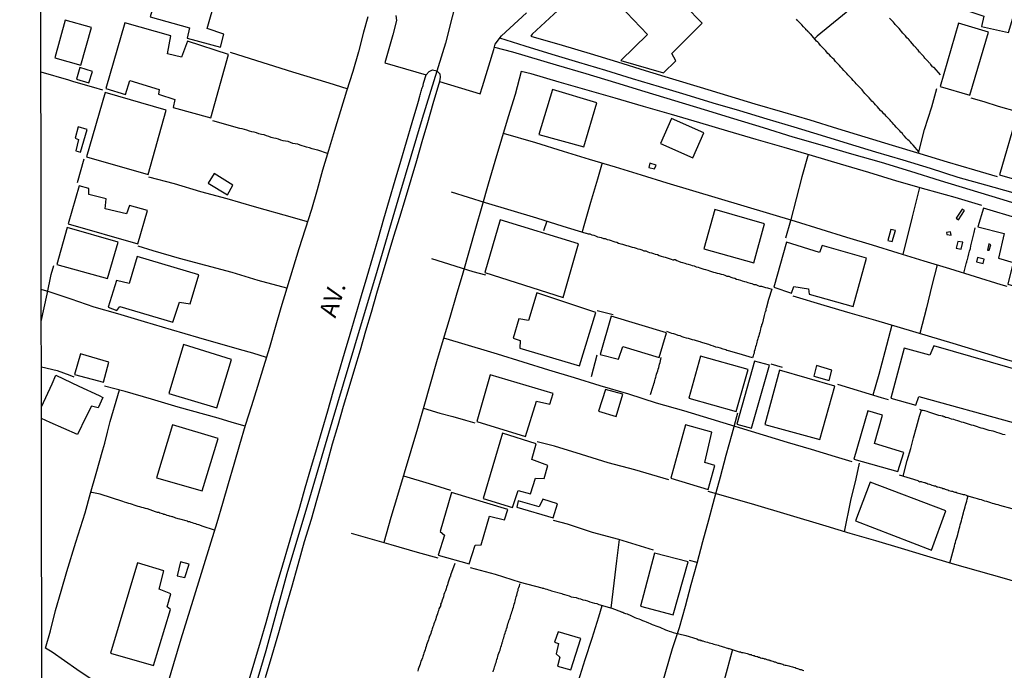
# Model space of a CAD drawing. Units: millimetres. Extents: x 175904 to 178685, y 1663183 to 1668006.
# Drawn here: x 175904 to 176044, y 1666274 to 1666366 of the extents above; entities that cross this region are included whole.
import ezdxf
from ezdxf.enums import TextEntityAlignment as Align

# ---------------------------------------------------------------- set-up
doc = ezdxf.new("R2010")
doc.units = ezdxf.units.MM
doc.header["$MEASUREMENT"] = 0
for name, color, linetype in [('V-CANTEIRO', 7, 'Continuous'), ('V-CRUZAMENTO', 1, 'Continuous'), ('V-EDIFICACAO', 2, 'Continuous'), ('V-EIXO_DE_LOGRADOURO', 3, 'Continuous'), ('V-ESCADA', 140, 'Continuous'), ('V-LOTE', 1, 'Continuous'), ('V-NOME_DOS_LOGRADOUROS', 7, 'Continuous'), ('V-TESTADA', 5, 'Continuous'), ('X-LIMITE_5000', 7, 'Continuous')]:
    doc.layers.add(name, color=color, linetype=linetype)

msp = doc.modelspace()

# ---------------------------------------------------------------- linework, layer by layer
at = {"layer": 'V-CANTEIRO'}
for points in [[(175961.6, 1666357.04), (175961.98, 1666358.25), (175962.38, 1666358.73), (175962.84, 1666358.96), (175963.49, 1666358.8), (175963.9, 1666358.39), (175963.97, 1666357.89), (175963.87, 1666357.28), (175962.91, 1666354.1), (175962.13, 1666351.41), (175961.35, 1666348.72), (175960.57, 1666346.03), (175959.79, 1666343.34), (175958.97, 1666340.65), (175958.15, 1666337.96), (175957.33, 1666335.27), (175956.51, 1666332.58), (175955.69, 1666329.89), (175954.91, 1666327.2), (175954.13, 1666324.51), (175953.35, 1666321.82), (175952.59, 1666319.15), (175951.79, 1666316.48), (175950.99, 1666313.81), (175950.19, 1666311.14), (175949.41, 1666308.47), (175948.63, 1666305.8), (175947.89, 1666303.13), (175947.13, 1666300.46), (175946.37, 1666297.79), (175945.61, 1666295.12), (175944.63, 1666291.91), (175943.72, 1666288.68), (175942.81, 1666285.45), (175941.9, 1666282.22), (175940.99, 1666278.99), (175940.05, 1666275.8), (175939.11, 1666272.61)], [(175936.83, 1666272.31), (175937.63, 1666275.04), (175938.45, 1666277.75), (175939.23, 1666280.48), (175940.01, 1666283.21), (175940.81, 1666285.94), (175941.61, 1666288.67), (175942.41, 1666291.4), (175943.21, 1666294.13), (175944.01, 1666296.86), (175944.79, 1666299.59), (175945.57, 1666302.32), (175946.37, 1666305.05), (175947.17, 1666307.78), (175947.97, 1666310.51), (175948.77, 1666313.24), (175949.57, 1666315.97), (175950.37, 1666318.7), (175951.17, 1666321.43), (175951.97, 1666324.16), (175952.77, 1666326.89), (175953.57, 1666329.62), (175954.37, 1666332.35), (175955.17, 1666335.08), (175955.97, 1666337.81), (175956.77, 1666340.54), (175957.57, 1666343.27), (175958.37, 1666346), (175959.17, 1666348.73), (175959.97, 1666351.46), (175960.77, 1666354.19), (175960.86, 1666354.51), (175961.03, 1666355.04), (175961.03, 1666355.09), (175961.05, 1666355.22), (175961.1, 1666355.39), (175961.14, 1666355.56), (175961.18, 1666355.73), (175961.25, 1666355.9), (175961.29, 1666356.07), (175961.35, 1666356.24), (175961.4, 1666356.41), (175961.48, 1666356.58), (175961.52, 1666356.75), (175961.6, 1666357.04)]]:
    msp.add_lwpolyline(points, dxfattribs=at)
at = {"layer": 'V-CRUZAMENTO'}
msp.add_lwpolyline([(175957.64, 1666366.67), (175957.75, 1666365.95), (175957.21, 1666363.91), (175956.071, 1666359.949), (175961.98, 1666358.25), (175962.38, 1666358.73), (175962.84, 1666358.96), (175963.49, 1666358.8), (175963.9, 1666358.39), (175963.97, 1666357.89), (175963.87, 1666357.28), (175969.637, 1666355.542), (175969.95, 1666356.58), (175971.55, 1666361.86), (175971.78, 1666362.61), (175972.68, 1666363.8), (175976.2, 1666367.03)], dxfattribs=at)
at = {"layer": 'V-EDIFICACAO'}
for points in [[(176038.18, 1666367.55), (176041.17, 1666366.57), (176040.83, 1666365.09), (176044.69, 1666364.23), (176047.36, 1666373.26), (176040.48, 1666375.24), (176038.18, 1666367.55)], [(175996.51, 1666369.54), (175992.7, 1666373.34), (175988.44, 1666369.2), (175993.41, 1666363.99), (175989.63, 1666360.28), (175995.68, 1666358.52), (175997.42, 1666360.21), (175996.87, 1666361.27), (176001.17, 1666365.56), (175998.76, 1666368.03), (175998.24, 1666367.73), (175996.5, 1666369.54)], [(175922.77, 1666366.5), (175928.32, 1666364.9), (175928.01, 1666363.43), (175932.76, 1666362.16), (175933.23, 1666364.02), (175930.86, 1666364.83), (175932.05, 1666368.98), (175926, 1666370.66), (175926.07, 1666371.62), (175925.12, 1666371.9), (175924.87, 1666371.3), (175924.18, 1666371.36), (175922.77, 1666366.5)], [(175909.22, 1666360.66), (175912.89, 1666359.62), (175914.41, 1666364.97), (175910.68, 1666366.01), (175909.22, 1666360.66)], [(175916.46, 1666356.31), (175919.25, 1666355.45), (175919.88, 1666357.44), (175924.04, 1666356.15), (175923.92, 1666355.49), (175926.28, 1666354.75), (175926.02, 1666353.62), (175931.38, 1666352.12), (175933.88, 1666361.14), (175928.06, 1666363.03), (175927.19, 1666360.74), (175925.22, 1666361.24), (175925.7, 1666363.78), (175919.16, 1666365.63), (175916.46, 1666356.31)], [(176034.97, 1666356.57), (176039.21, 1666355.34), (176041.82, 1666364.29), (176037.6, 1666365.57), (176034.97, 1666356.57)], [(175912.3, 1666357.62), (175914.06, 1666357.11), (175914.54, 1666358.73), (175912.77, 1666359.27), (175912.3, 1666357.62)], [(175977.95, 1666349.79), (175984.34, 1666348), (175986.21, 1666354.28), (175979.9, 1666356.17), (175977.95, 1666349.79)], [(175913.69, 1666346.59), (175922.49, 1666344.09), (175925.05, 1666353.24), (175916.35, 1666355.74), (175913.69, 1666346.59)], [(175995.24, 1666348.51), (175999.85, 1666346.46), (176001.42, 1666350.01), (175996.79, 1666352.04), (175995.24, 1666348.51)], [(176043.41, 1666344.04), (176050.58, 1666341.98), (176051.66, 1666344.96), (176056.94, 1666343.57), (176058.65, 1666349.02), (176045.903, 1666352.679), (176045.903, 1666352.679), (176043.41, 1666344.04)], [(175912.08, 1666349.26), (175912.58, 1666349.04), (175912.2, 1666347.45), (175912.85, 1666347.27), (175913.81, 1666350.47), (175912.51, 1666350.88), (175912.08, 1666349.26)], [(175993.59, 1666345.06), (175994.4, 1666344.88), (175994.61, 1666345.41), (175993.71, 1666345.69), (175993.59, 1666345.06)], [(175930.98, 1666342.84), (175933.73, 1666341.22), (175934.52, 1666342.59), (175931.83, 1666344.24), (175930.98, 1666342.84)], [(175911.12, 1666337.08), (175920.98, 1666334.26), (175922.38, 1666338.98), (175919.8, 1666339.71), (175919.37, 1666338.49), (175916.35, 1666339.21), (175916.5, 1666340.64), (175914.05, 1666341.26), (175914.06, 1666342.1), (175912.68, 1666342.48), (175911.12, 1666337.08)], [(176001.4, 1666333.54), (176008.51, 1666331.54), (176010.03, 1666337.08), (176002.98, 1666339.12), (176001.4, 1666333.54)], [(176037.27, 1666337.87), (176037.56, 1666337.64), (176038.45, 1666339), (176038.09, 1666339.15), (176037.27, 1666337.87)], [(176043.25, 1666332.22), (176045.36, 1666331.61), (176044.6, 1666328.53), (176050.86, 1666326.64), (176052.06, 1666331.05), (176053.11, 1666330.87), (176053.67, 1666333.23), (176045.6, 1666335.369), (176045.6, 1666335.369), (176046.19, 1666337.78), (176041.15, 1666339.3), (176040.34, 1666336.67), (176044.08, 1666335.7), (176043.25, 1666332.22)], [(175970.276, 1666330.171), (175970.276, 1666330.171), (175981.41, 1666326.64), (175983.61, 1666334.25), (175972.458, 1666337.643), (175972.458, 1666337.643), (175970.276, 1666330.171)], [(175909.5, 1666331.3), (175916.69, 1666329.33), (175918.2, 1666334.5), (175910.98, 1666336.56), (175909.5, 1666331.3)], [(176027.52, 1666334.72), (176028.17, 1666334.59), (176028.61, 1666336.16), (176027.95, 1666336.28), (176027.52, 1666334.72)], [(176035.92, 1666335.59), (176036.52, 1666335.48), (176036.44, 1666335.95), (176035.89, 1666335.84), (176035.92, 1666335.59)], [(176011.36, 1666328.11), (176013.86, 1666327.24), (176014.17, 1666328.2), (176016.26, 1666327.85), (176016.36, 1666327.11), (176022.62, 1666325.36), (176024.52, 1666332.23), (176018.2, 1666334), (176017.82, 1666333.03), (176013.15, 1666334.47), (176011.36, 1666328.11)], [(176037.25, 1666333.64), (176037.98, 1666333.47), (176038.2, 1666334.46), (176037.49, 1666334.58), (176037.25, 1666333.64)], [(176041.68, 1666333.33), (176041.94, 1666333.35), (176042.16, 1666334.1), (176041.89, 1666334.22), (176041.68, 1666333.33)], [(175916.79, 1666325.24), (175918.04, 1666324.77), (175918.44, 1666325.35), (175925.97, 1666323.1), (175926.9, 1666325.98), (175928.43, 1666325.71), (175929.66, 1666329.86), (175920.91, 1666332.43), (175919.77, 1666328.59), (175917.96, 1666329.04), (175916.79, 1666325.24)], [(176040.15, 1666331.71), (176041.06, 1666331.46), (176041.22, 1666332.06), (176040.3, 1666332.3), (176040.15, 1666331.71)], [(175974.33, 1666320.85), (175975.29, 1666320.54), (175975.26, 1666319.44), (175983.75, 1666316.93), (175986.04, 1666324.49), (175977.68, 1666327.3), (175976.48, 1666323.36), (175975.11, 1666323.59), (175974.33, 1666320.85)], [(175986.66, 1666318.55), (175989.27, 1666317.86), (175989.88, 1666319.65), (175995.05, 1666318.12), (175996.1, 1666321.59), (175988.25, 1666323.95), (175986.66, 1666318.55)], [(175925.4, 1666312.97), (175932.23, 1666310.96), (175934.32, 1666317.81), (175927.51, 1666319.94), (175925.4, 1666312.97)], [(176027.95, 1666312.33), (176031.5, 1666311.34), (176031.93, 1666312.57), (176045.35, 1666308.87), (176047.4, 1666315.92), (176034.06, 1666319.78), (176033.51, 1666318.45), (176029.87, 1666319.41), (176027.95, 1666312.33)], [(175912, 1666315.69), (175916.14, 1666314.61), (175916.89, 1666317.42), (175912.87, 1666318.62), (175912, 1666315.69)], [(175999.25, 1666312.33), (176005.99, 1666310.45), (176007.69, 1666316.39), (176000.93, 1666318.28), (175999.25, 1666312.33)], [(176006.08, 1666308.65), (176008.16, 1666308.06), (176010.71, 1666317.03), (176008.62, 1666317.59), (176006.08, 1666308.65)], [(176017.01, 1666315.43), (176019.22, 1666314.84), (176019.58, 1666316.29), (176017.42, 1666316.96), (176017.01, 1666315.43)], [(175969.15, 1666309.02), (175976.08, 1666306.87), (175977.62, 1666311.9), (175979.52, 1666311.47), (175979.99, 1666312.98), (175971.06, 1666315.64), (175969.15, 1666309.02)], [(176010.07, 1666308.58), (176017.88, 1666306.44), (176020, 1666314.05), (176020, 1666314.05), (176012.16, 1666316.31), (176010.07, 1666308.58)], [(175986.43, 1666310.5), (175988.97, 1666309.72), (175989.92, 1666312.9), (175987.43, 1666313.55), (175986.43, 1666310.5)], [(176022.73, 1666303.67), (176028.98, 1666301.9), (176029.8, 1666304.59), (176025.64, 1666305.9), (176026.76, 1666309.91), (176024.68, 1666310.51), (176022.73, 1666303.67)], [(175923.67, 1666301.03), (175930.14, 1666299.16), (175932.39, 1666306.62), (175925.91, 1666308.52), (175923.67, 1666301.03)], [(175996.7, 1666300.96), (176002.01, 1666299.37), (176002.96, 1666302.77), (176001.54, 1666303.2), (176002.52, 1666307.48), (175998.82, 1666308.52), (175996.7, 1666300.96)], [(175970.07, 1666298.1), (175974.21, 1666296.81), (175975.02, 1666299.2), (175976.76, 1666298.73), (175977.48, 1666300.99), (175978.7, 1666300.92), (175979.26, 1666302.78), (175976.98, 1666303.61), (175977.59, 1666305.84), (175972.8, 1666307.37), (175970.07, 1666298.1)], [(176033.74, 1666290.76), (176035.77, 1666296.35), (176025.05, 1666300.42), (176022.95, 1666294.91), (176033.74, 1666290.76)], [(175963.93, 1666293.39), (175964.56, 1666292.88), (175963.68, 1666290.05), (175968.09, 1666288.8), (175968.92, 1666291.45), (175969.76, 1666291.48), (175970.97, 1666295.59), (175973.09, 1666295.06), (175973.56, 1666296.5), (175965.58, 1666298.93), (175963.93, 1666293.39)], [(175979.99, 1666295.32), (175980.63, 1666297.34), (175978.54, 1666298), (175978.02, 1666296.9), (175975.02, 1666297.74), (175974.85, 1666296.85), (175979.99, 1666295.32)], [(175992.42, 1666282.8), (175997.05, 1666281.56), (175999.17, 1666289.08), (175994.38, 1666290.31), (175992.42, 1666282.8)], [(175917.1, 1666276.11), (175923.22, 1666274.38), (175925.62, 1666282.32), (175925.16, 1666282.72), (175925.69, 1666284.55), (175924.01, 1666285.21), (175924.71, 1666287.8), (175920.95, 1666288.93), (175917.1, 1666276.11)], [(175926.57, 1666287.1), (175927.67, 1666286.85), (175928.3, 1666288.74), (175927.08, 1666289.09), (175926.57, 1666287.1)], [(175980.43, 1666276.04), (175980.97, 1666275.56), (175980.61, 1666274.29), (175982.52, 1666273.76), (175983.91, 1666278.21), (175980.7, 1666279.16), (175980.21, 1666277.69), (175980.75, 1666277.48), (175980.43, 1666276.04)]]:
    msp.add_lwpolyline(points, close=True, dxfattribs=at)
msp.add_lwpolyline([(175907.31, 1666311.12), (175908.81, 1666314.38), (175909.37, 1666315.58), (175912.6, 1666314.04), (175915.51, 1666312.7), (175916.03, 1666312.43), (175915.38, 1666310.96), (175914.41, 1666311.21), (175913.6, 1666309.62), (175912.41, 1666307.17), (175908.53, 1666308.87), (175907.3, 1666309.44)], dxfattribs=at)
at = {"layer": 'V-EIXO_DE_LOGRADOURO'}
msp.add_lwpolyline([(175983.83, 1666429.95), (175980.35, 1666418.52), (175977.01, 1666407.24), (175973.89, 1666395.96), (175970.69, 1666384.82), (175967.49, 1666373.82), (175964.72, 1666362.75), (175961.38, 1666352.04), (175958.18, 1666341.26), (175954.98, 1666330.48), (175951.78, 1666319.7), (175948.58, 1666308.92), (175945.38, 1666298.14), (175942.18, 1666287.36), (175939.2, 1666276.44), (175936, 1666265.73), (175932.63, 1666255.74), (175931.21, 1666252.15), (175930.19, 1666249.96)], dxfattribs=at)
at = {"layer": 'V-ESCADA'}
for points in [[(176061.31, 1666336.64), (176059.35, 1666337.28), (176053.37, 1666339), (176049.31, 1666340.29), (176045.36, 1666341.48), (176041.44, 1666342.56), (176037.52, 1666343.66), (176033.58, 1666344.94), (176029.7, 1666346.11), (176025.82, 1666347.28), (176021.96, 1666348.45), (176018.1, 1666349.62), (176014.24, 1666350.79), (176010.38, 1666351.96), (176006.52, 1666353.13), (176002.71, 1666354.24), (175998.9, 1666355.39), (175995.09, 1666356.54), (175991.28, 1666357.69), (175987.47, 1666358.84), (175983.66, 1666359.99), (175979.85, 1666361.14), (175976.04, 1666362.29), (175972.42, 1666363.43)], [(175971.65, 1666362.19), (175974.22, 1666361.53), (175980.44, 1666359.64), (175984.64, 1666358.42), (175988.84, 1666357.14), (175993.04, 1666355.86), (175997.24, 1666354.58), (176001.44, 1666353.3), (176005.64, 1666352.02), (176009.84, 1666350.74), (176014.04, 1666349.46), (176018.22, 1666348.26), (176022.4, 1666347.04), (176026.58, 1666345.82), (176030.78, 1666344.54), (176034.98, 1666343.26), (176039.18, 1666341.98), (176043.38, 1666340.7), (176047.58, 1666339.42), (176051.78, 1666338.14), (176055.96, 1666336.86), (176060, 1666335.67), (176060.99, 1666335.39)]]:
    msp.add_lwpolyline(points, dxfattribs=at)
at = {"layer": 'V-LOTE'}
for points in [[(176041.29, 1666423.82), (176038.21, 1666420.95), (176035.13, 1666418.08), (176032.05, 1666415.19), (176028.97, 1666412.3), (176025.89, 1666409.44), (176022.81, 1666406.58), (176019.73, 1666403.72), (176016.65, 1666400.88), (176013.57, 1666398.04), (176010.49, 1666395.2), (176007.46, 1666392.34), (176004.44, 1666389.48), (176001.42, 1666386.64), (175998.4, 1666383.82), (175995.38, 1666381), (175992.31, 1666378.2), (175989.24, 1666375.4), (175986.21, 1666372.54), (175983.18, 1666369.68), (175980.11, 1666366.84), (175977.04, 1666364), (175976.81, 1666363.72)], [(176024.79, 1666369.65), (176022.95, 1666368.19), (176021.11, 1666366.67), (176019.29, 1666365.18), (176017.52, 1666363.71), (176017.14, 1666363.34)], [(175953.65, 1666366.49), (175953.07, 1666364.32), (175952.36, 1666361.52), (175951.52, 1666358.72), (175950.66, 1666355.92), (175949.8, 1666353.12), (175948.94, 1666350.32), (175948.08, 1666347.52), (175947.22, 1666344.72), (175946.47, 1666341.9), (175945.65, 1666339.1), (175944.75, 1666336.32), (175943.85, 1666333.54), (175943.03, 1666330.74), (175942.17, 1666327.94), (175941.31, 1666325.14), (175940.51, 1666322.34), (175939.71, 1666319.54), (175938.85, 1666316.77), (175937.99, 1666314), (175937.13, 1666311.23), (175936.27, 1666308.46), (175935.43, 1666305.69), (175934.63, 1666302.92), (175933.83, 1666300.15), (175933.03, 1666297.38), (175932.23, 1666294.61), (175931.37, 1666291.86), (175928.81, 1666283.61), (175927.13, 1666278.11), (175924.65, 1666269.84)], [(176031.95, 1666347.29), (176031.14, 1666348.24), (176031.13, 1666348.25), (176031.09, 1666348.29), (176031.04, 1666348.34), (176030.92, 1666348.48), (176030.77, 1666348.66), (176030.58, 1666348.87), (176030.38, 1666349.02), (176030.13, 1666349.25), (176029.92, 1666349.53), (176029.68, 1666349.76), (176029.6, 1666349.89), (176029.4, 1666350.08), (176029.24, 1666350.28), (176029.09, 1666350.44), (176028.91, 1666350.62), (176028.72, 1666350.83), (176028.55, 1666351.04), (176028.38, 1666351.19), (176028.15, 1666351.45), (176027.96, 1666351.68), (176027.85, 1666351.81), (176027.66, 1666352), (176027.51, 1666352.19), (176027.32, 1666352.38), (176027.17, 1666352.54), (176026.97, 1666352.72), (176026.76, 1666352.96), (176026.51, 1666353.17), (176026.27, 1666353.45), (176026.06, 1666353.68), (176025.97, 1666353.81), (176025.78, 1666354), (176025.61, 1666354.2), (176025.46, 1666354.34), (176025.29, 1666354.5), (176025.12, 1666354.71), (176024.89, 1666354.96), (176024.78, 1666355.09), (176024.61, 1666355.24), (176024.48, 1666355.39), (176024.29, 1666355.58), (176024.14, 1666355.79), (176023.99, 1666355.96), (176023.89, 1666356.11), (176023.72, 1666356.29), (176023.52, 1666356.47), (176023.29, 1666356.73), (176023.05, 1666356.94), (176022.89, 1666357.16), (176022.76, 1666357.28), (176022.63, 1666357.43), (176022.44, 1666357.65), (176022.26, 1666357.84), (176022.05, 1666358.03), (176021.86, 1666358.24), (176021.71, 1666358.42), (176021.52, 1666358.6), (176021.29, 1666358.88), (176021.05, 1666359.14), (176020.88, 1666359.33), (176020.67, 1666359.56), (176020.54, 1666359.69), (176020.35, 1666359.88), (176020.11, 1666360.14), (176019.9, 1666360.4), (176019.69, 1666360.59), (176019.43, 1666360.86), (176019.24, 1666361.1), (176019.03, 1666361.29), (176018.81, 1666361.52), (176018.73, 1666361.65), (176018.54, 1666361.84), (176018.37, 1666362.04), (176018.2, 1666362.18), (176017.98, 1666362.42), (176017.75, 1666362.72), (176017.6, 1666362.87), (176017.39, 1666363.04), (176016.58, 1666364.01), (176016.55, 1666364.02), (176016.47, 1666364.1), (176016.43, 1666364.17), (176016.36, 1666364.21), (176016.36, 1666364.23), (176016.3, 1666364.29), (176016.24, 1666364.34), (176016.2, 1666364.4), (176016.11, 1666364.44), (176016.11, 1666364.51), (176016, 1666364.57), (176015.9, 1666364.64), (176015.88, 1666364.72), (176015.73, 1666364.89), (176015.55, 1666365.06), (176015.3, 1666365.32), (176015.07, 1666365.6), (176014.9, 1666365.79), (176014.72, 1666365.96), (176014.55, 1666366.13)], [(176035.03, 1666358.22), (176034.1, 1666359.29), (176034.03, 1666359.27), (176033.98, 1666359.33), (176033.9, 1666359.4), (176033.8, 1666359.52), (176033.73, 1666359.56), (176033.65, 1666359.69), (176033.58, 1666359.76), (176033.54, 1666359.82), (176033.5, 1666359.89), (176033.43, 1666359.95), (176033.37, 1666360.01), (176033.3, 1666360.07), (176033.22, 1666360.16), (176033.11, 1666360.29), (176033.05, 1666360.38), (176032.94, 1666360.48), (176032.83, 1666360.56), (176032.77, 1666360.61), (176032.77, 1666360.72), (176032.73, 1666360.74), (176032.64, 1666360.82), (176032.6, 1666360.89), (176032.56, 1666360.93), (176032.47, 1666361.01), (176032.37, 1666361.12), (176032.26, 1666361.23), (176032.2, 1666361.31), (176032.15, 1666361.4), (176032.05, 1666361.48), (176031.94, 1666361.59), (176031.85, 1666361.74), (176031.7, 1666361.84), (176031.64, 1666361.95), (176031.6, 1666362.03), (176031.53, 1666362.06), (176031.45, 1666362.17), (176031.43, 1666362.21), (176031.37, 1666362.27), (176031.28, 1666362.31), (176031.24, 1666362.4), (176031.22, 1666362.42), (176030.83, 1666362.91), (176030.7, 1666363.02), (176030.64, 1666363.06), (176030.62, 1666363.14), (176030.47, 1666363.31), (176030.26, 1666363.48), (176030.05, 1666363.79), (176029.85, 1666363.97), (176029.66, 1666364.17), (176029.49, 1666364.38), (176029.32, 1666364.57), (176029.13, 1666364.81), (176028.96, 1666365), (176028.77, 1666365.19), (176028.59, 1666365.38), (176028.51, 1666365.53), (176028.34, 1666365.72), (176028.17, 1666365.92), (176028, 1666366.06), (176027.78, 1666366.27)], [(175976.81, 1666363.72), (175981.26, 1666362.45), (175985.26, 1666361.25), (175989.13, 1666360.11), (175993.05, 1666358.87), (175996.97, 1666357.65), (176000.87, 1666356.48), (176004.77, 1666355.31), (176008.67, 1666354.14), (176012.57, 1666352.99), (176016.47, 1666351.84), (176020.37, 1666350.64), (176024.27, 1666349.44), (176028.17, 1666348.27), (176032.07, 1666347.05), (176035.97, 1666345.9), (176039.87, 1666344.75), (176043.09, 1666343.8)], [(175950.76, 1666356.24), (175948.2, 1666357.05), (175943.03, 1666358.64), (175939.57, 1666359.73), (175936.11, 1666360.82), (175934.17, 1666361.43)], [(175907.22, 1666358.66), (175911.17, 1666357.54), (175911.85, 1666357.29), (175914.72, 1666356.49), (175915.96, 1666356.11)], [(175975.45, 1666358.72), (175974.59, 1666355.47), (175973.63, 1666352.28), (175972.67, 1666349.11), (175971.73, 1666345.92), (175970.79, 1666342.73), (175969.88, 1666339.56), (175968.97, 1666336.4), (175968.06, 1666333.24), (175967.15, 1666330.08), (175966.24, 1666326.92), (175965.3, 1666323.78), (175964.36, 1666320.64), (175963.42, 1666317.5), (175962.53, 1666314.33), (175961.64, 1666311.16), (175960.71, 1666308), (175959.78, 1666304.84), (175958.84, 1666301.68), (175957.9, 1666298.52), (175956.96, 1666295.36), (175955.95, 1666291.85)], [(176040.91, 1666339.71), (176037.11, 1666340.83), (176032.97, 1666341.98), (176028.83, 1666343.13), (176024.83, 1666344.35), (176020.83, 1666345.57), (176016.83, 1666346.74), (176012.83, 1666347.91), (176008.83, 1666349.08), (176004.83, 1666350.25), (176000.83, 1666351.42), (175996.83, 1666352.59), (175992.83, 1666353.76), (175988.83, 1666354.93), (175984.85, 1666356.05), (175980.87, 1666357.22), (175976.89, 1666358.39), (175975.45, 1666358.72)], [(176031.9, 1666347.1), (176032.76, 1666350.5), (176033.79, 1666353.71), (176034.52, 1666356.32)], [(176045.94, 1666353.01), (176043.24, 1666353.74), (176041.24, 1666354.39), (176039.38, 1666354.93)], [(175947.95, 1666347.09), (175946.58, 1666347.54), (175946.33, 1666347.61), (175946.14, 1666347.63), (175945.75, 1666347.74), (175945.37, 1666347.87), (175944.98, 1666347.99), (175944.05, 1666348.25), (175943.71, 1666348.38), (175943.37, 1666348.44), (175943.02, 1666348.51), (175942.68, 1666348.63), (175942.34, 1666348.76), (175942, 1666348.8), (175941.66, 1666348.85), (175941.32, 1666348.97), (175940.98, 1666349.1), (175940.64, 1666349.19), (175940.3, 1666349.25), (175939.96, 1666349.36), (175939.62, 1666349.49), (175939.27, 1666349.59), (175938.93, 1666349.7), (175938.55, 1666349.76), (175938.21, 1666349.87), (175937.87, 1666350), (175937.53, 1666350.08), (175937.19, 1666350.14), (175936.85, 1666350.25), (175936.5, 1666350.38), (175936.16, 1666350.49), (175935.82, 1666350.57), (175935.48, 1666350.61), (175931.64, 1666351.72)], [(175972.92, 1666349.94), (175977.5, 1666348.64), (175981.42, 1666347.4), (175985.12, 1666346.28), (175988.8, 1666345.16), (175992.48, 1666344.04), (175996.13, 1666342.92), (175999.78, 1666341.82), (176003.43, 1666340.72), (176007.08, 1666339.65), (176010.73, 1666338.55), (176014.38, 1666337.45), (176018.03, 1666336.33), (176021.68, 1666335.21), (176025.33, 1666334.09), (176028.98, 1666332.97), (176032.63, 1666331.85), (176036.28, 1666330.73), (176039.93, 1666329.61), (176043.58, 1666328.49), (176044.46, 1666328.21)], [(175912.42, 1666342.93), (175913.37, 1666346.32)], [(176016.21, 1666346.92), (176015.32, 1666343.76), (176014.51, 1666340.65), (176013.7, 1666337.53), (176012.99, 1666335.03)], [(175986.94, 1666345.73), (175986.32, 1666343.41), (175985.31, 1666340.12), (175984.35, 1666336.8), (175984.11, 1666335.93)], [(175945.1, 1666337.39), (175943.3, 1666337.88), (175937.59, 1666339.5), (175933.7, 1666340.63), (175929.95, 1666341.63), (175926.2, 1666342.76), (175922.56, 1666343.71)], [(176032.05, 1666342.24), (176031.01, 1666338.1), (176030.23, 1666335.01), (176029.67, 1666332.77)], [(175965.53, 1666341.61), (175970.33, 1666340.13), (175973.97, 1666339.04), (175977.63, 1666337.95), (175981.37, 1666336.73), (175984.64, 1666335.78), (175984.7, 1666335.74), (175984.96, 1666335.68), (175985.21, 1666335.64), (175985.47, 1666335.53), (175985.77, 1666335.49), (175986.02, 1666335.38), (175986.32, 1666335.25), (175986.57, 1666335.21), (175986.83, 1666335.12), (175987.13, 1666335.02), (175987.38, 1666335), (175987.68, 1666334.87), (175987.94, 1666334.81), (175988.24, 1666334.72), (175988.49, 1666334.61), (175988.75, 1666334.51), (175989.05, 1666334.46), (175989.3, 1666334.36), (175989.6, 1666334.25), (175989.86, 1666334.21), (175990.15, 1666334.1), (175990.41, 1666333.99), (175990.67, 1666333.95), (175990.96, 1666333.85), (175991.22, 1666333.78), (175991.52, 1666333.74), (175991.77, 1666333.63), (175992.03, 1666333.53), (175992.33, 1666333.48), (175992.58, 1666333.38), (175992.88, 1666333.25), (175993.14, 1666333.23), (175993.44, 1666333.12), (175993.69, 1666333.01), (175993.95, 1666332.97), (175994.25, 1666332.87), (175994.5, 1666332.76), (175994.8, 1666332.72), (175995.06, 1666332.61), (175995.35, 1666332.48), (175995.65, 1666332.42), (175995.91, 1666332.35), (175996.21, 1666332.25), (175996.46, 1666332.16), (175996.76, 1666332.08), (175997.02, 1666331.99), (175997.15, 1666331.97), (175997.19, 1666332.04), (175997.31, 1666332.04), (175997.57, 1666331.86), (175997.82, 1666331.76), (175998.12, 1666331.65), (175998.38, 1666331.61), (175998.68, 1666331.5), (175998.93, 1666331.42), (175999.19, 1666331.35), (175999.49, 1666331.25), (175999.74, 1666331.16), (176000.04, 1666331.1), (176000.3, 1666330.99), (176000.59, 1666330.91), (176000.85, 1666330.84), (176001.11, 1666330.76), (176001.4, 1666330.63), (176001.66, 1666330.59), (176001.96, 1666330.5), (176002.21, 1666330.39), (176002.47, 1666330.33), (176002.77, 1666330.24), (176003.02, 1666330.16), (176003.32, 1666330.07), (176003.58, 1666330.03), (176003.88, 1666329.95), (176004.13, 1666329.88), (176004.39, 1666329.78), (176004.69, 1666329.67), (176004.94, 1666329.63), (176005.24, 1666329.5), (176005.5, 1666329.41), (176005.79, 1666329.35), (176006.05, 1666329.24), (176006.3, 1666329.2), (176006.6, 1666329.09), (176006.86, 1666328.99), (176007.16, 1666328.88), (176007.41, 1666328.84), (176007.67, 1666328.73), (176007.97, 1666328.67), (176008.22, 1666328.6), (176008.52, 1666328.48), (176008.78, 1666328.45), (176009.07, 1666328.35), (176009.33, 1666328.24), (176009.59, 1666328.22), (176009.88, 1666328.14)], [(175979.09, 1666337.47), (175978.63, 1666336.1)], [(176038.35, 1666330.09), (176038.71, 1666331.59), (176038.74, 1666331.61), (176038.76, 1666331.74), (176038.82, 1666331.93), (176038.84, 1666332.04), (176038.93, 1666332.42), (176039.05, 1666332.81), (176039.16, 1666333.19), (176039.29, 1666333.57), (176039.31, 1666333.96), (176039.44, 1666334.34), (176039.52, 1666334.72), (176039.61, 1666335.11), (176039.72, 1666335.49), (176039.8, 1666335.87), (176039.96, 1666336.53)], [(175942.17, 1666327.95), (175938.11, 1666329.03), (175934.38, 1666330.18), (175930.65, 1666331.18), (175926.92, 1666332.18), (175923.19, 1666333.27), (175921.05, 1666333.9)], [(175962.73, 1666332.18), (175968.61, 1666330.3), (175970.41, 1666329.83)], [(175907.289, 1666323.225), (175908.14, 1666327.08), (175908.71, 1666329.88), (175909.08, 1666331.15)], [(176034.56, 1666331.26), (176033.77, 1666328.31), (176033.04, 1666325.14), (176032.09, 1666321.5)], [(176009.88, 1666328.14), (176010.14, 1666328.03), (176010.44, 1666327.99), (176011.07, 1666327.82), (176010.6, 1666326.35), (176010.25, 1666325.04), (176010.21, 1666325), (176010.19, 1666324.71), (176010.17, 1666324.62), (176010.12, 1666324.62), (176010.06, 1666324.43), (176009.99, 1666324.07), (176009.67, 1666322.83), (176009.61, 1666322.81), (176009.59, 1666322.58), (176009.51, 1666322.37), (176009.46, 1666322.15), (176009.4, 1666321.9), (176009.34, 1666321.7), (176009.27, 1666321.43), (176009.21, 1666321.17), (176009.12, 1666320.96), (176009.06, 1666320.75), (176008.99, 1666320.49), (176008.95, 1666320.28), (176008.89, 1666320.06), (176008.82, 1666319.85), (176008.76, 1666319.64), (176008.7, 1666319.43), (176008.63, 1666319.17), (176008.57, 1666318.96), (176008.53, 1666318.74), (176008.46, 1666318.53), (176008.4, 1666318.32), (176008.32, 1666318.04), (176006.43, 1666318.63), (176004.89, 1666319.05), (176004.86, 1666319.06), (176004.69, 1666319.12), (176004.52, 1666319.19), (176004.17, 1666319.29), (176003.79, 1666319.42), (176003.45, 1666319.51), (176003.11, 1666319.59), (176002.77, 1666319.7), (176002.43, 1666319.83), (176002.09, 1666319.97), (176001.28, 1666320.19), (176000.98, 1666320.29), (176000.87, 1666320.34), (176000.68, 1666320.36), (176000.55, 1666320.4), (176000.38, 1666320.47), (176000.08, 1666320.57), (175999.79, 1666320.61), (175999.53, 1666320.72), (175999.23, 1666320.81), (175998.93, 1666320.87), (175998.63, 1666320.95), (175998.34, 1666321.06), (175998.04, 1666321.17), (175997.74, 1666321.25), (175997.44, 1666321.36), (175997.14, 1666321.45), (175996.84, 1666321.53), (175996.13, 1666321.79)], [(175939.26, 1666318.1), (175937.35, 1666318.7), (175935.43, 1666319.23), (175929.65, 1666320.89), (175925.79, 1666322.02), (175921.93, 1666323.15), (175918.18, 1666324.31), (175914.82, 1666325.26), (175911.52, 1666326.37), (175908.43, 1666327.43), (175907.28, 1666327.77)], [(176014.03, 1666326.87), (176018.45, 1666325.53), (176022.12, 1666324.46), (176025.79, 1666323.39), (176036.76, 1666320.12), (176044.06, 1666317.92), (176051.36, 1666315.79), (176055.42, 1666314.59), (176055.68, 1666314.51)], [(175986.26, 1666324.79), (175988.52, 1666324.22)], [(176028.1, 1666322.7), (176027.09, 1666318.92), (176026.25, 1666315.71), (176025.42, 1666312.77)], [(175964.44, 1666320.91), (175966.5, 1666320.27), (175972.04, 1666318.63), (175975.7, 1666317.51), (175979.36, 1666316.34), (175982.97, 1666315.27), (175986.61, 1666314.11), (175990.7, 1666312.94), (175994.64, 1666311.68), (175998.52, 1666310.56), (176002.4, 1666309.4), (176009.81, 1666307.11), (176013.22, 1666306.06), (176016.63, 1666305.07), (176020.04, 1666304.05), (176022.44, 1666303.35)], [(175986.22, 1666318.42), (175985.38, 1666315.38)], [(175993.84, 1666312.83), (175994.17, 1666313.89), (175994.16, 1666313.95), (175994.19, 1666314.01), (175994.21, 1666314.06), (175994.23, 1666314.14), (175994.29, 1666314.35), (175994.38, 1666314.61), (175994.42, 1666314.82), (175994.48, 1666315.04), (175994.57, 1666315.29), (175994.65, 1666315.5), (175994.7, 1666315.72), (175994.78, 1666315.97), (175994.85, 1666316.19), (175994.91, 1666316.44), (175995, 1666316.7), (175995.06, 1666316.91), (175995.12, 1666317.17), (175995.19, 1666317.38), (175995.36, 1666318.09)], [(175907.3, 1666316.78), (175909.52, 1666316.24), (175911.36, 1666315.6), (175911.9, 1666315.36)], [(176010.9, 1666317.21), (176012.51, 1666316.74)], [(175936.23, 1666308.34), (175934.39, 1666308.87), (175932.43, 1666309.48), (175926.72, 1666311.03), (175922.96, 1666312.18), (175919.22, 1666313.29), (175916.28, 1666314.04)], [(176020.4, 1666314.31), (176026.57, 1666312.43), (176027.6, 1666312.15)], [(175907.9, 1666276.82), (175908.59, 1666279.28), (175909.29, 1666282.17), (175910.11, 1666284.94), (175910.93, 1666287.71), (175912.18, 1666291.9), (175913.53, 1666296.05), (175914.26, 1666298.85), (175915.06, 1666301.65), (175916.04, 1666305.01), (175916.33, 1666305.95), (175916.7, 1666307.52), (175917.07, 1666309.03), (175918.15, 1666312.69), (175918.38, 1666313.5)], [(175961.56, 1666310.9), (175963.9, 1666310.22), (175965.76, 1666309.73), (175967.56, 1666309.2), (175968.87, 1666308.82)], [(175988.04, 1666245.98), (175989.2, 1666250.25), (175989.49, 1666251.2), (175990.23, 1666253.78), (175991.26, 1666257.09), (175992.16, 1666260.42), (175993.24, 1666263.7), (175994.09, 1666267.01), (175995.05, 1666270.27), (175996.01, 1666273.53), (175996.97, 1666276.79), (175997.95, 1666279.75), (175998.78, 1666282.8), (175999.61, 1666285.86), (176000.44, 1666288.92), (176001.27, 1666291.98), (176002.1, 1666295.04), (176002.93, 1666298.1), (176003.76, 1666301.16), (176004.59, 1666304.22), (176005.42, 1666307.28), (176006.23, 1666310.24)], [(176029.72, 1666301.25), (176030.29, 1666303.46), (176030.79, 1666305.18), (176031.17, 1666306.68), (176031.61, 1666308.21), (176032.02, 1666309.75), (176032.31, 1666310.63)], [(176044.19, 1666307.11), (176043.89, 1666307.19), (176043.63, 1666307.28), (176043.34, 1666307.36), (176043.04, 1666307.45), (176042.78, 1666307.53), (176042.48, 1666307.62), (176042.23, 1666307.68), (176041.93, 1666307.75), (176041.67, 1666307.81), (176041.38, 1666307.91), (176041.08, 1666308), (176040.82, 1666308.09), (176040.52, 1666308.17), (176040.27, 1666308.26), (176039.97, 1666308.34), (176039.71, 1666308.43), (176039.42, 1666308.51), (176039.12, 1666308.6), (176038.86, 1666308.68), (176038.56, 1666308.77), (176038.31, 1666308.85), (176038.01, 1666308.94), (176037.75, 1666309.02), (176037.46, 1666309.11), (176037.16, 1666309.19), (176036.9, 1666309.28), (176036.6, 1666309.36), (176036.35, 1666309.45), (176036.09, 1666309.54), (176035.84, 1666309.58), (176035.73, 1666309.56), (176035.58, 1666309.66), (176035.45, 1666309.68), (176035.39, 1666309.75), (176035.28, 1666309.75), (176035.05, 1666309.81), (176034.77, 1666309.88), (176034.51, 1666309.96), (176034.22, 1666310.05), (176033.92, 1666310.15), (176033.66, 1666310.24), (176033.36, 1666310.34), (176033.11, 1666310.43), (176032.81, 1666310.52), (176032.55, 1666310.58), (176032.53, 1666310.56), (176032.39, 1666310.6), (176032.1, 1666310.71)], [(175996.44, 1666300.75), (175991.61, 1666302.14), (175987.82, 1666303.14), (175984.03, 1666304.35), (175980.19, 1666305.51), (175977.75, 1666306.13)], [(176021.39, 1666293.37), (176022.29, 1666297.78), (176023.03, 1666300.87), (176023.51, 1666303.12)], [(175958.72, 1666301.28), (175962.39, 1666300.2), (175965.44, 1666299.28)], [(176029.13, 1666301.42), (176031.82, 1666300.64), (176031.9, 1666300.56), (176031.96, 1666300.52), (176032.05, 1666300.46), (176032.17, 1666300.48), (176032.28, 1666300.5), (176032.38, 1666300.46), (176032.55, 1666300.39), (176032.73, 1666300.35), (176032.79, 1666300.35), (176032.9, 1666300.29), (176032.94, 1666300.25), (176033.07, 1666300.25), (176033.24, 1666300.18), (176033.45, 1666300.12), (176033.62, 1666300.07), (176033.71, 1666300.03), (176033.79, 1666299.99), (176033.96, 1666299.95), (176034.13, 1666299.9), (176034.3, 1666299.86), (176034.47, 1666299.8), (176034.52, 1666299.74), (176034.64, 1666299.74), (176034.81, 1666299.69), (176034.98, 1666299.63), (176035.15, 1666299.58), (176035.22, 1666299.58), (176035.28, 1666299.54), (176035.32, 1666299.52), (176035.37, 1666299.48), (176035.49, 1666299.48), (176035.67, 1666299.41), (176035.84, 1666299.35), (176036.05, 1666299.31), (176036.22, 1666299.24), (176036.39, 1666299.18), (176036.56, 1666299.14), (176036.73, 1666299.1), (176036.9, 1666299.05), (176037.07, 1666298.99), (176037.24, 1666298.97), (176037.41, 1666298.88), (176037.58, 1666298.84), (176037.75, 1666298.8), (176037.92, 1666298.73), (176038.09, 1666298.69), (176038.26, 1666298.65), (176038.44, 1666298.63), (176038.65, 1666298.56), (176038.71, 1666298.56), (176038.71, 1666298.5), (176039.91, 1666298.17), (176040.23, 1666298.09), (176040.52, 1666297.99), (176040.78, 1666297.92), (176041.03, 1666297.86), (176041.29, 1666297.77), (176041.55, 1666297.71), (176041.84, 1666297.6), (176042.1, 1666297.5), (176042.36, 1666297.43), (176042.61, 1666297.35), (176042.87, 1666297.28), (176043.17, 1666297.22), (176043.42, 1666297.13), (176045.17, 1666296.67)], [(175931.91, 1666293.59), (175930.16, 1666294.16), (175930.14, 1666294.17), (175930.05, 1666294.22), (175929.9, 1666294.24), (175929.8, 1666294.28), (175929.69, 1666294.32), (175929.43, 1666294.41), (175929.22, 1666294.47), (175929, 1666294.54), (175928.79, 1666294.62), (175928.58, 1666294.66), (175928.37, 1666294.75), (175928.22, 1666294.75), (175928.2, 1666294.75), (175928.09, 1666294.79), (175928.05, 1666294.88), (175926.95, 1666295.14), (175926.75, 1666295.2), (175926.58, 1666295.26), (175926.41, 1666295.3), (175926.23, 1666295.37), (175926.06, 1666295.43), (175925.96, 1666295.47), (175925.89, 1666295.47), (175925.72, 1666295.52), (175925.51, 1666295.58), (175925.47, 1666295.6), (175925.34, 1666295.64), (175925.17, 1666295.68), (175925, 1666295.75), (175924.83, 1666295.81), (175924.7, 1666295.83), (175924.66, 1666295.86), (175924.49, 1666295.9), (175924.32, 1666295.94), (175924.15, 1666296.01), (175923.98, 1666296.07), (175923.81, 1666296.11), (175923.64, 1666296.16), (175923.49, 1666296.2), (175922.39, 1666296.59), (175922.29, 1666296.6), (175922.1, 1666296.67), (175921.8, 1666296.75), (175921.55, 1666296.79), (175921.29, 1666296.88), (175921.04, 1666296.96), (175920.78, 1666297.03), (175920.48, 1666297.14), (175920.23, 1666297.22), (175919.97, 1666297.3), (175919.71, 1666297.39), (175919.42, 1666297.47), (175919.12, 1666297.56), (175918.86, 1666297.65), (175917.26, 1666298.18), (175915.66, 1666298.69), (175914.47, 1666298.94), (175914.31, 1666298.99)], [(176048.29, 1666285.49), (176044.12, 1666286.74), (176040.41, 1666287.76), (176036.73, 1666288.81), (176033.1, 1666289.9), (176029.47, 1666290.99), (176025.84, 1666292.08), (176022.21, 1666293.13), (176018.78, 1666294.13), (176008.16, 1666297.3), (176002, 1666299.07)], [(176036.36, 1666288.92), (176036.91, 1666290.97), (176036.99, 1666291.3), (176037.05, 1666291.6), (176037.16, 1666291.85), (176037.2, 1666292.11), (176037.29, 1666292.37), (176037.37, 1666292.66), (176037.46, 1666292.96), (176037.52, 1666293.22), (176037.61, 1666293.52), (176037.69, 1666293.77), (176037.78, 1666294.07), (176037.82, 1666294.33), (176037.93, 1666294.62), (176037.99, 1666294.92), (176038.06, 1666295.18), (176038.14, 1666295.48), (176038.2, 1666295.73), (176038.29, 1666296.03), (176038.35, 1666296.29), (176038.44, 1666296.58), (176038.53, 1666296.88), (176038.57, 1666297.14), (176038.67, 1666297.44), (176038.76, 1666297.69), (176038.82, 1666297.99), (176038.95, 1666298.44)], [(175994.25, 1666290.74), (175989.34, 1666292.25), (175985.6, 1666293.25), (175982.03, 1666294.44), (175980.05, 1666294.94)], [(175951.32, 1666293.17), (175956.96, 1666291.57), (175960.66, 1666290.48), (175963.61, 1666289.66)], [(175989.36, 1666292.24), (175989, 1666289.25), (175988.62, 1666286.05), (175988.21, 1666282.53)], [(175966.02, 1666288.87), (175965.43, 1666287.2), (175965.4, 1666287.02), (175965.36, 1666287.02), (175965.32, 1666286.91), (175965.21, 1666286.61), (175965.15, 1666286.36), (175965.06, 1666286.06), (175964.97, 1666285.8), (175964.87, 1666285.51), (175964.78, 1666285.25), (175964.7, 1666284.99), (175964.57, 1666284.7), (175964.48, 1666284.44), (175964.4, 1666284.14), (175964.31, 1666283.89), (175964.23, 1666283.63), (175964.14, 1666283.33), (175963.99, 1666283.08), (175964.02, 1666283.01), (175963.99, 1666282.94), (175964.01, 1666282.9), (175964.02, 1666282.9), (175963.78, 1666282.39), (175963.7, 1666282.14), (175963.61, 1666281.93), (175963.57, 1666281.71), (175963.46, 1666281.46), (175963.38, 1666281.24), (175963.31, 1666280.99), (175963.23, 1666280.73), (175963.12, 1666280.52), (175963.06, 1666280.26), (175963.01, 1666280.05), (175962.91, 1666279.84), (175962.82, 1666279.58), (175962.76, 1666279.37), (175962.69, 1666279.16), (175962.61, 1666278.9), (175962.52, 1666278.69), (175962.44, 1666278.51), (175962.33, 1666278.22), (175962.29, 1666278.01), (175962.2, 1666277.79), (175962.12, 1666277.54), (175962.03, 1666277.32), (175961.95, 1666277.07), (175961.86, 1666276.81), (175961.82, 1666276.6), (175961.74, 1666276.34), (175961.65, 1666276.13), (175961.57, 1666275.92), (175961.48, 1666275.66), (175961.44, 1666275.45), (175961.33, 1666275.24), (175961.22, 1666274.98), (175961.16, 1666274.77), (175961.1, 1666274.55), (175960.99, 1666274.3), (175960.93, 1666274.08), (175960.84, 1666273.83), (175960.76, 1666273.57)], [(176000.46, 1666288.99), (175999.37, 1666289.29)], [(175968.21, 1666288.29), (175971.76, 1666287.32), (175975.31, 1666286.22), (175978.38, 1666285.39), (175978.48, 1666285.37), (175978.65, 1666285.33), (175978.86, 1666285.27), (175979.08, 1666285.2), (175979.33, 1666285.1), (175979.54, 1666285.05), (175979.76, 1666284.99), (175981.25, 1666284.58), (175981.29, 1666284.54), (175981.42, 1666284.5), (175981.63, 1666284.43), (175981.93, 1666284.35), (175982.27, 1666284.24), (175982.57, 1666284.14), (175982.91, 1666284.07), (175983.25, 1666284.01), (175983.59, 1666283.88), (175983.89, 1666283.82), (175984.23, 1666283.71), (175984.53, 1666283.63), (175984.87, 1666283.54), (175985.21, 1666283.43), (175985.55, 1666283.33), (175985.85, 1666283.24), (175986.19, 1666283.16), (175986.49, 1666283.05), (175988.34, 1666282.5), (175989.73, 1666282.01), (175989.75, 1666281.96), (175989.88, 1666281.92), (175990.03, 1666281.86), (175990.12, 1666281.82), (175990.28, 1666281.75), (175990.5, 1666281.69), (175991.05, 1666281.45), (175991.31, 1666281.32), (175991.6, 1666281.2), (175991.86, 1666281.11), (175992.16, 1666280.99), (175992.41, 1666280.9), (175992.67, 1666280.77), (175992.97, 1666280.66), (175993.22, 1666280.56), (175993.52, 1666280.43), (175993.78, 1666280.32), (175994.07, 1666280.17), (175994.33, 1666280.09), (175994.59, 1666279.98), (175994.88, 1666279.92), (175995.14, 1666279.79), (175995.44, 1666279.66), (175995.69, 1666279.58), (175995.95, 1666279.45), (175996.25, 1666279.32), (175996.5, 1666279.24), (175996.8, 1666279.13), (175997.06, 1666279.07), (175998.86, 1666278.62), (176000.4, 1666278.15), (176000.64, 1666278.02), (176000.73, 1666278), (176000.85, 1666277.98), (176000.92, 1666278), (176000.94, 1666277.94), (176001.06, 1666277.92), (176001.15, 1666277.87), (176001.28, 1666277.87), (176001.49, 1666277.79), (176001.7, 1666277.75), (176001.92, 1666277.66), (176002.17, 1666277.6), (176002.38, 1666277.53), (176002.6, 1666277.49), (176002.81, 1666277.4), (176003.02, 1666277.36), (176003.24, 1666277.28), (176003.45, 1666277.24), (176003.66, 1666277.15), (176003.88, 1666277.11), (176004.13, 1666277.02), (176004.34, 1666276.96), (176004.56, 1666276.87), (176004.77, 1666276.85), (176004.84, 1666276.85), (176004.84, 1666276.79), (176004.98, 1666276.76), (176006.44, 1666276.33), (176006.59, 1666276.3), (176006.65, 1666276.25), (176006.75, 1666276.21), (176006.82, 1666276.21), (176006.99, 1666276.19), (176007.16, 1666276.15), (176007.37, 1666276.1), (176007.54, 1666276.06), (176007.71, 1666276.02), (176007.88, 1666275.93)], [(175971.47, 1666273.49), (175971.52, 1666273.7), (175971.6, 1666273.91), (175971.69, 1666274.17), (175971.75, 1666274.38), (175971.81, 1666274.6), (175971.9, 1666274.81), (175971.94, 1666275.02), (175972, 1666275.24), (175972.07, 1666275.45), (175972.15, 1666275.66), (175972.2, 1666275.87), (175972.28, 1666276.13), (175972.37, 1666276.34), (175972.45, 1666276.56), (175972.52, 1666276.77), (175972.58, 1666276.98), (175972.64, 1666277.2), (175972.73, 1666277.41), (175972.75, 1666277.53), (175972.77, 1666277.62), (175972.84, 1666277.83), (175972.9, 1666278.09), (175972.99, 1666278.3), (175973.03, 1666278.52), (175973.11, 1666278.73), (175973.2, 1666278.94), (175973.24, 1666279.16), (175973.33, 1666279.37), (175973.39, 1666279.58), (175973.45, 1666279.79), (175973.52, 1666280.05), (175973.58, 1666280.26), (175973.67, 1666280.48), (175973.71, 1666280.69), (175973.8, 1666280.9), (175973.88, 1666281.12), (175973.94, 1666281.33), (175974.01, 1666281.54), (175974.07, 1666281.76), (175974.13, 1666281.97), (175974.2, 1666282.18), (175974.28, 1666282.39), (175974.37, 1666282.65), (175974.41, 1666282.86), (175974.46, 1666283.08), (175974.54, 1666283.29), (175974.58, 1666283.5), (175974.67, 1666283.72), (175974.71, 1666283.93), (175974.75, 1666284.14), (175974.82, 1666284.35), (175974.88, 1666284.61), (175974.94, 1666284.82), (175975.01, 1666285.04), (175975.05, 1666285.25), (175975.14, 1666285.46), (175975.22, 1666285.68), (175975.27, 1666285.89), (175975.33, 1666285.99)], [(175972.49, 1666235.61), (175973.5, 1666239), (175974.55, 1666242.21), (175975.4, 1666245.11), (175976.23, 1666248.01), (175977.23, 1666251.04), (175978.18, 1666254.09), (175978.99, 1666257.09), (175979.94, 1666260.09), (175980.89, 1666263.09), (175981.79, 1666266.12), (175982.7, 1666269.15), (175983.61, 1666272.18), (175984.54, 1666275.21), (175985.52, 1666278.24), (175986.5, 1666281.29), (175986.98, 1666282.88)], [(175916.1, 1666271.31), (175912.35, 1666273.82), (175908.85, 1666276.26), (175907.9, 1666276.82)], [(176005.46, 1666276.62), (176004.3, 1666272.3), (176003.44, 1666269.02), (176002.58, 1666265.77), (176001.72, 1666262.52), (176000.86, 1666259.27), (176000.13, 1666256.07), (175999.32, 1666252.96), (175998.51, 1666249.85), (175997.7, 1666246.74), (175996.89, 1666243.63), (175996.08, 1666240.52)], [(176007.88, 1666275.93), (176008.05, 1666275.93), (176008.12, 1666275.93), (176008.22, 1666275.85), (176008.39, 1666275.81), (176008.56, 1666275.78), (176008.71, 1666275.7), (176008.95, 1666275.66), (176009.03, 1666275.66), (176009.05, 1666275.59), (176009.1, 1666275.57), (176009.33, 1666275.55), (176009.44, 1666275.47), (176009.63, 1666275.42), (176009.8, 1666275.42), (176009.91, 1666275.38), (176009.95, 1666275.32), (176010.06, 1666275.32), (176010.18, 1666275.3), (176010.35, 1666275.23), (176010.5, 1666275.17), (176010.74, 1666275.15), (176010.78, 1666275.1), (176010.87, 1666275.06), (176011.03, 1666275.04), (176011.21, 1666274.97), (176011.38, 1666274.91), (176011.55, 1666274.87), (176011.72, 1666274.8), (176011.93, 1666274.72), (176012.1, 1666274.68), (176012.19, 1666274.66), (176012.27, 1666274.63), (176012.44, 1666274.59), (176012.61, 1666274.55), (176012.78, 1666274.47), (176012.95, 1666274.42), (176013.12, 1666274.4), (176013.29, 1666274.38), (176013.46, 1666274.34), (176013.63, 1666274.27), (176013.8, 1666274.21), (176013.98, 1666274.17), (176014.15, 1666274.12), (176014.32, 1666274.08), (176014.38, 1666274.06), (176014.53, 1666274), (176014.7, 1666273.95), (176014.87, 1666273.91), (176015.02, 1666273.82), (176015.25, 1666273.78), (176015.42, 1666273.72), (176015.59, 1666273.68)]]:
    msp.add_lwpolyline(points, dxfattribs=at)
at = {"layer": 'V-TESTADA'}
for points in [[(176041.29, 1666423.82), (176038.21, 1666420.95), (176035.13, 1666418.08), (176032.05, 1666415.19), (176028.97, 1666412.3), (176025.89, 1666409.44), (176022.81, 1666406.58), (176019.73, 1666403.72), (176016.65, 1666400.88), (176013.57, 1666398.04), (176010.49, 1666395.2), (176007.46, 1666392.34), (176004.44, 1666389.48), (176001.42, 1666386.64), (175998.4, 1666383.82), (175995.38, 1666381), (175992.31, 1666378.2), (175989.24, 1666375.4), (175986.21, 1666372.54), (175983.18, 1666369.68), (175980.11, 1666366.84), (175977.04, 1666364), (175976.81, 1666363.72)], [(175953.65, 1666366.49), (175953.07, 1666364.32), (175952.36, 1666361.52), (175951.52, 1666358.72), (175950.66, 1666355.92), (175949.8, 1666353.12), (175948.94, 1666350.32), (175948.08, 1666347.52), (175947.22, 1666344.72), (175946.47, 1666341.9), (175945.65, 1666339.1), (175944.75, 1666336.32), (175943.85, 1666333.54), (175943.03, 1666330.74), (175942.17, 1666327.94), (175941.31, 1666325.14), (175940.51, 1666322.34), (175939.71, 1666319.54), (175938.85, 1666316.77), (175937.99, 1666314), (175937.13, 1666311.23), (175936.27, 1666308.46), (175935.43, 1666305.69), (175934.63, 1666302.92), (175933.83, 1666300.15), (175933.03, 1666297.38), (175932.23, 1666294.61), (175931.37, 1666291.86), (175928.81, 1666283.61), (175927.13, 1666278.11), (175924.65, 1666269.84)], [(175975.45, 1666358.72), (175974.59, 1666355.47), (175973.63, 1666352.28), (175972.67, 1666349.11), (175971.73, 1666345.92), (175970.79, 1666342.73), (175969.88, 1666339.56), (175968.97, 1666336.4), (175968.06, 1666333.24), (175967.15, 1666330.08), (175966.24, 1666326.92), (175965.3, 1666323.78), (175964.36, 1666320.64), (175963.42, 1666317.5), (175962.53, 1666314.33), (175961.64, 1666311.16), (175960.71, 1666308), (175959.78, 1666304.84), (175958.84, 1666301.68), (175957.9, 1666298.52), (175956.96, 1666295.36), (175955.95, 1666291.85)], [(175916.1, 1666271.31), (175912.35, 1666273.82), (175908.85, 1666276.26), (175907.9, 1666276.82)]]:
    msp.add_lwpolyline(points, dxfattribs=at)
at = {"layer": 'X-LIMITE_5000'}
msp.add_lwpolyline([(175908.7, 1665592.12), (175907.76, 1666073.85), (175906.85, 1666555.57), (175905.95, 1667037.3), (175905.07, 1667519.03), (175904.22, 1668000.75), (176458.51, 1668001.73), (177012.79, 1668002.7), (177567.08, 1668003.67), (178121.37, 1668004.64), (178675.66, 1668005.61), (178676.52, 1667524.01), (178677.4, 1667042.41), (178678.29, 1666560.8), (178679.21, 1666079.19), (178680.15, 1665597.59), (178125.86, 1665596.5), (177571.57, 1665595.4), (177017.28, 1665594.31), (176462.99, 1665593.21), (175908.7, 1665592.12)], dxfattribs=at)

# ---------------------------------------------------------------- texts
at = {"layer": 'V-NOME_DOS_LOGRADOUROS'}
msp.add_text('AV.', height=2.5, rotation=72, dxfattribs=at).set_placement((175949.81, 1666323.36), align=Align.BOTTOM_LEFT)

doc.saveas('drawing.dxf')
